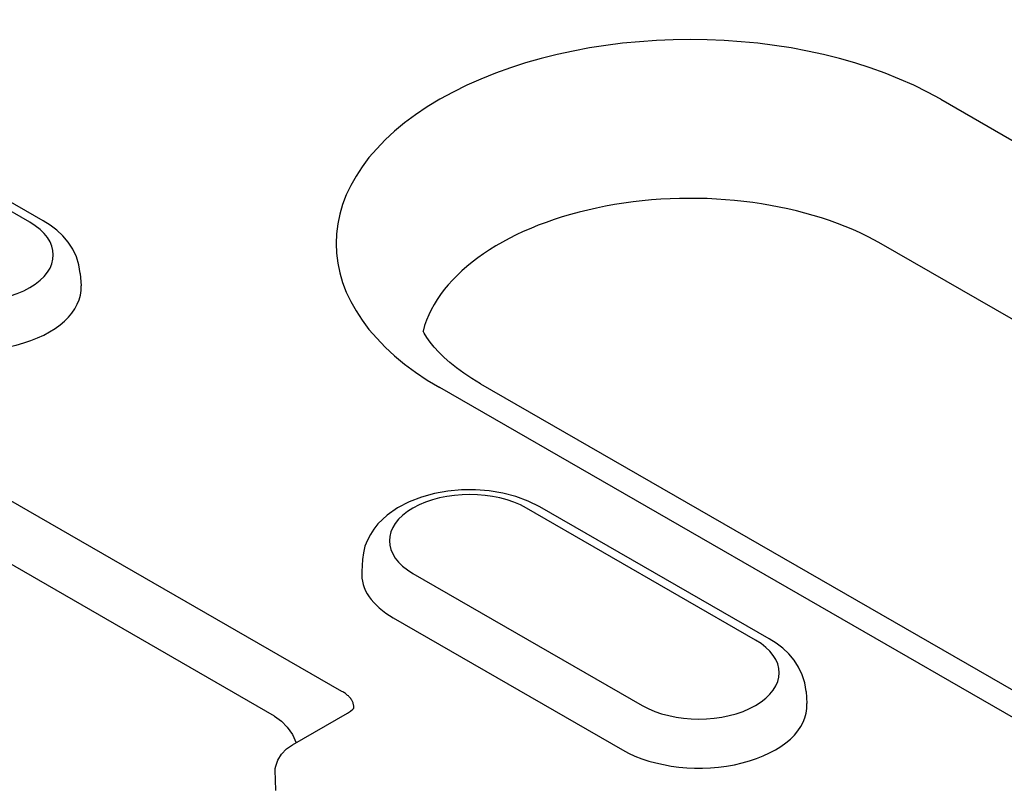
# Model space of a CAD drawing. Units: millimetres. Extents: x -16079 to 2757, y -58362 to -45118.
# Drawn here: x -9591 to -9568, y -57506 to -57488 of the extents above; entities that cross this region are included whole.
import ezdxf

# ---------------------------------------------------------------- set-up
doc = ezdxf.new("R2010")
doc.units = ezdxf.units.MM
doc.layers.add('DUENN-18', color=94, linetype='Continuous')

msp = doc.modelspace()

# ---------------------------------------------------------------- linework, layer by layer
at = {"layer": 'DUENN-18'}
for p, q in [((-9590.677, -57492.721), (-9596.107, -57489.593)), ((-9590.357, -57492.689), (-9595.788, -57489.562)), ((-9569.096, -57489.808), (-9540.661, -57506.183)), ((-9583.283, -57503.84), (-9606.044, -57490.733)), ((-9542.068, -57509.609), (-9570.503, -57493.235)), ((-9589.482, -57493.937), (-9589.463, -57494.226)), ((-9580.003, -57496.547), (-9551.568, -57512.922)), ((-9552.526, -57513.016), (-9580.961, -57496.641)), ((-9584.876, -57504.428), (-9596.758, -57497.585)), ((-9573.48, -57502.624), (-9578.91, -57499.496)), ((-9573.16, -57502.592), (-9578.591, -57499.465)), ((-9582.795, -57500.713), (-9582.814, -57501.001)), ((-9581.601, -57501.046), (-9576.17, -57504.173)), ((-9582.066, -57502.098), (-9576.635, -57505.226)), ((-9572.285, -57503.84), (-9572.267, -57504.129)), ((-9584.457, -57505.106), (-9583.15, -57504.354)), ((-9584.846, -57506.181), (-9584.861, -57505.702))]:
    msp.add_line(p, q, dxfattribs=at)
at = {"layer": 'DUENN-18', "flags": 128}
for points in [[(-9589.482, -57493.937), (-9589.512, -57493.734), (-9589.572, -57493.54), (-9589.659, -57493.359), (-9589.768, -57493.194), (-9589.895, -57493.046), (-9590.037, -57492.913), (-9590.191, -57492.794), (-9590.357, -57492.689)], [(-9578.591, -57499.465), (-9578.866, -57499.328), (-9579.161, -57499.219), (-9579.47, -57499.139), (-9579.791, -57499.086), (-9580.118, -57499.061), (-9580.447, -57499.063), (-9580.773, -57499.093), (-9581.092, -57499.15), (-9581.399, -57499.235), (-9581.691, -57499.348), (-9581.963, -57499.49), (-9582.211, -57499.664), (-9582.324, -57499.763), (-9582.429, -57499.872), (-9582.525, -57499.991), (-9582.609, -57500.118), (-9582.68, -57500.255), (-9582.736, -57500.401), (-9582.775, -57500.555), (-9582.795, -57500.713)], [(-9572.285, -57503.84), (-9572.315, -57503.637), (-9572.375, -57503.443), (-9572.462, -57503.262), (-9572.571, -57503.097), (-9572.698, -57502.949), (-9572.84, -57502.816), (-9572.995, -57502.697), (-9573.16, -57502.592)], [(-9583.001, -57504.219), (-9583.001, -57504.202), (-9583.003, -57504.184), (-9583.005, -57504.166), (-9583.009, -57504.149), (-9583.013, -57504.131), (-9583.019, -57504.113), (-9583.025, -57504.096), (-9583.033, -57504.079), (-9583.042, -57504.061), (-9583.051, -57504.044), (-9583.062, -57504.028), (-9583.074, -57504.011), (-9583.087, -57503.995), (-9583.1, -57503.979), (-9583.115, -57503.963), (-9583.13, -57503.948), (-9583.147, -57503.933), (-9583.164, -57503.918), (-9583.182, -57503.904), (-9583.201, -57503.89), (-9583.22, -57503.877), (-9583.24, -57503.864), (-9583.261, -57503.852), (-9583.283, -57503.84)], [(-9583.15, -57504.354), (-9583.076, -57504.305), (-9583.027, -57504.263), (-9583.003, -57504.235), (-9582.997, -57504.226)], [(-9583.001, -57504.232), (-9583.001, -57504.232), (-9583.001, -57504.231), (-9583.001, -57504.231), (-9583.001, -57504.23), (-9583.001, -57504.23), (-9583.001, -57504.229), (-9583.001, -57504.228), (-9583.001, -57504.228), (-9583.001, -57504.227), (-9583.001, -57504.227), (-9583.001, -57504.226), (-9583.001, -57504.226), (-9583.001, -57504.225), (-9583.001, -57504.225), (-9583.001, -57504.224), (-9583.001, -57504.224), (-9583.001, -57504.223), (-9583.001, -57504.223), (-9583.001, -57504.222), (-9583.001, -57504.221), (-9583.001, -57504.221), (-9583.001, -57504.22), (-9583.001, -57504.22), (-9583.001, -57504.219)], [(-9584.876, -57504.428), (-9584.716, -57504.543), (-9584.576, -57504.69), (-9584.457, -57504.864), (-9584.367, -57505.055)], [(-9584.856, -57505.633), (-9584.8, -57505.471), (-9584.712, -57505.327), (-9584.595, -57505.204), (-9584.457, -57505.106)], [(-9584.861, -57505.702), (-9584.862, -57505.699), (-9584.862, -57505.696), (-9584.862, -57505.693), (-9584.862, -57505.69), (-9584.862, -57505.687), (-9584.862, -57505.684), (-9584.862, -57505.682), (-9584.862, -57505.679), (-9584.862, -57505.676), (-9584.862, -57505.673), (-9584.862, -57505.67), (-9584.861, -57505.667), (-9584.861, -57505.664), (-9584.861, -57505.661), (-9584.861, -57505.658), (-9584.86, -57505.656), (-9584.86, -57505.653), (-9584.859, -57505.65), (-9584.859, -57505.647), (-9584.859, -57505.644), (-9584.858, -57505.641), (-9584.858, -57505.638), (-9584.857, -57505.635), (-9584.856, -57505.633)], [(-9584.846, -57506.184), (-9584.846, -57506.181)]]:
    msp.add_lwpolyline(points, dxfattribs=at)
at = {"layer": 'DUENN-18'}
msp.add_lwpolyline([(-9580.003, -57496.547), (-9580.206, -57496.424), (-9580.393, -57496.3), (-9580.566, -57496.174), (-9580.722, -57496.049), (-9580.862, -57495.924), (-9580.987, -57495.801), (-9581.095, -57495.682), (-9581.188, -57495.566), (-9581.267, -57495.456), (-9581.331, -57495.351), (-9581.359, -57495.299)], dxfattribs=at)
for centre, major_axis, start_param, end_param in [((-9575.029, -57493.225), (-8.39, 0), 3.926991, 7.068583), ((-9575.029, -57495.841), (-6.4, 0), 3.926991, 6.135931), ((-9592.022, -57493.495), (1.902, 0), 3.926991, 7.068583), ((-9592.022, -57494.28), (2.56, 0), 3.926991, 6.320109), ((-9580.255, -57500.271), (-1.902, 0), 3.926991, 7.068583), ((-9580.255, -57501.056), (-2.56, 0), 6.246262, 7.068583), ((-9574.825, -57503.398), (1.902, 0), 3.926991, 7.068583), ((-9574.825, -57504.183), (2.56, 0), 3.926991, 6.320109)]:
    msp.add_ellipse(centre, major_axis=major_axis, ratio=0.575862, start_param=start_param, end_param=end_param, dxfattribs=at)

doc.saveas('drawing.dxf')
